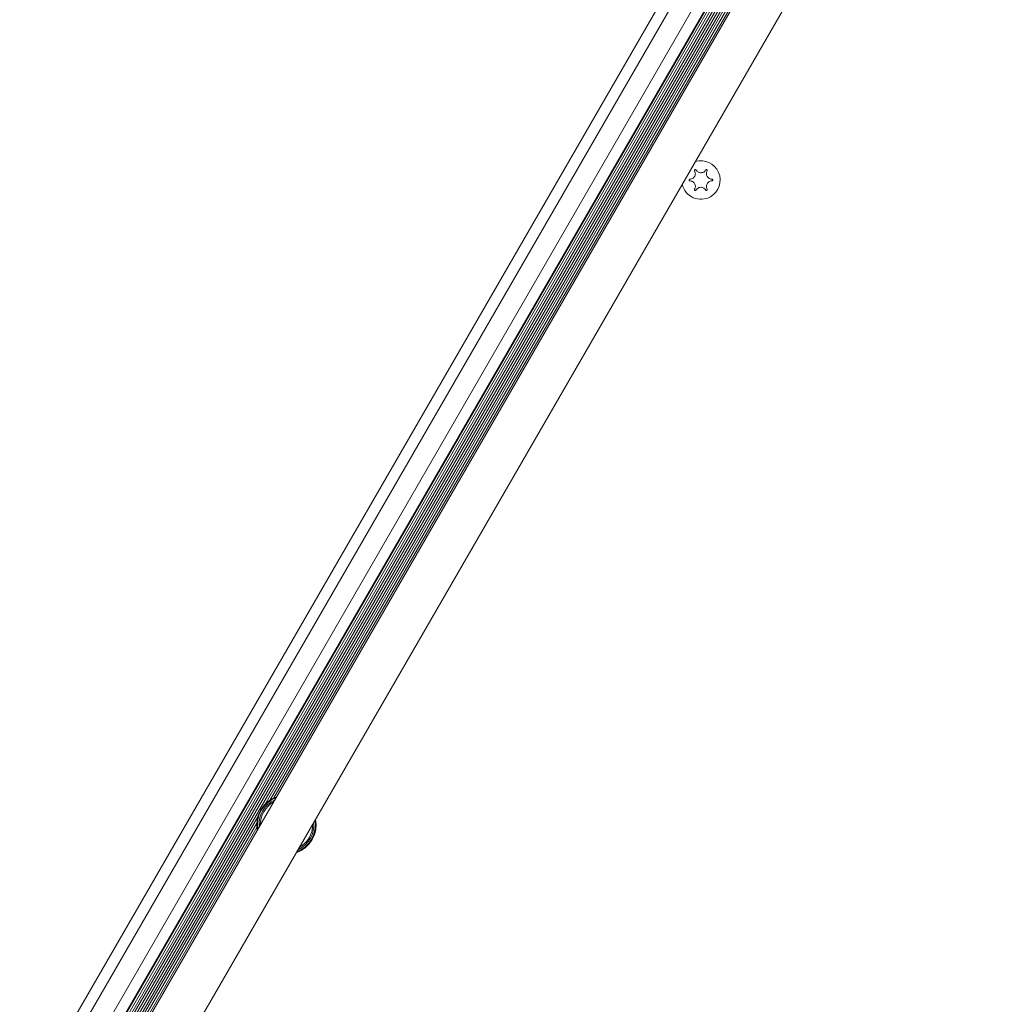
# Model space of a CAD drawing. Units: millimetres. Extents: x -6313 to 6847, y -4894 to 4626.
# Drawn here: x -1494 to -1147, y -1941 to -1591 of the extents above; entities that cross this region are included whole.
import ezdxf

# ---------------------------------------------------------------- set-up
doc = ezdxf.new("R2010")
doc.units = ezdxf.units.MM
doc.header["$LTSCALE"] = 1000
doc.layers.add('1 EQUIPMENT', color=7, linetype='Continuous', lineweight=18)

# ---------------------------------------------------------------- blocks, each defined once
blk = doc.blocks.new('MA 12-4012 BLOCK')
at = {"layer": '1 EQUIPMENT', "color": 7, "linetype": 'Continuous', "lineweight": 15}
for p, q in [((-1755.96, -2464.04), (-1151.03, -1416.27)), ((-1755.28, -2464.44), (-1150.35, -1416.67)), ((-1762.28, -2444.68), (-1170.96, -1420.48)), ((-1167.3, -1422.14), (-1759.02, -2447.02)), ((-1752.95, -2450.52), (-1161.24, -1425.64)), ((-1157.97, -1427.98), (-1749.29, -2452.17)), ((-1737.7, -2435.61), (-1165.55, -1444.62)), ((-1736.62, -2435.32), (-1165.26, -1445.69)), ((-1735.69, -2435.33), (-1164.78, -1446.49)), ((-1735.01, -2435.73), (-1164.1, -1446.88)), ((-1734.31, -2436.13), (-1163.4, -1447.29)), ((-1160.76, -1448.81), (-1731.67, -2437.65)), ((-1406.38, -1869.74), (-1162.71, -1447.68)), ((-1404.6, -1868.26), (-1162.01, -1448.09)), ((-1403.26, -1867.52), (-1161.33, -1448.48)), ((-1717.82, -2445.65), (-1146.91, -1456.81)), ((-1486.38, -2008.28), (-1408.98, -1874.24)), ((-1484.59, -2006.81), (-1409.36, -1876.52)), ((-1483.25, -2006.07), (-1409.34, -1878.05))]:
    blk.add_line(p, q, dxfattribs=at)
for centre, radius, start, end in [((-1251.32, -1647.65), 6.85, 300, 106.8803), ((-1251.32, -1647.65), 6.85, 193.1197, 300), ((-1398.81, -1877.11), 10.57, 109.1567, 190.8433), ((-1398.81, -1877.11), 10.32, 110.7886, 189.2114), ((-1398.81, -1877.11), 10.57, 289.1567, 10.8433), ((-1398.81, -1877.11), 10.32, 290.7886, 9.2114)]:
    blk.add_arc(centre, radius, start, end, dxfattribs=at)
at = {"layer": '1 EQUIPMENT', "color": 8, "linetype": 'Continuous', "lineweight": 15}
for radius, start, end in [(9.78, 114.8801, 185.1199), (9.3, 119.328, 180.672), (9.78, 294.8801, 5.1199), (9.3, 299.328, 0.672)]:
    blk.add_arc((-1398.81, -1877.11), radius, start, end, dxfattribs=at)
at = {"layer": '1 EQUIPMENT', "color": 7, "linetype": 'Continuous', "lineweight": 15}
for points, knots in [([(-1253.55, -1644.43), (-1253.46, -1644.63), (-1253.28, -1645.02), (-1253.28, -1645.69), (-1253.48, -1646.31), (-1253.86, -1646.8), (-1254.35, -1647.15), (-1254.83, -1647.3), (-1255.12, -1647.32), (-1255.22, -1647.32)], [0, 0, 0, 0, 0.164686, 0.329875, 0.484278, 0.629649, 0.77386, 0.924097, 1, 1, 1, 1]), ([(-1252.98, -1644.11), (-1253.01, -1644.07), (-1253.05, -1644.01), (-1253.16, -1643.96), (-1253.27, -1643.94), (-1253.39, -1643.96), (-1253.48, -1644.02), (-1253.55, -1644.09), (-1253.59, -1644.19), (-1253.6, -1644.3), (-1253.58, -1644.38), (-1253.55, -1644.42), (-1253.55, -1644.43)], [0, 0, 0, 0, 0.117652, 0.235645, 0.349147, 0.454463, 0.553047, 0.649235, 0.747699, 0.851957, 0.963518, 1, 1, 1, 1]), ([(-1249.65, -1644.11), (-1249.77, -1644.28), (-1250.02, -1644.63), (-1250.6, -1644.97), (-1251.24, -1645.1), (-1251.86, -1645.02), (-1252.4, -1644.77), (-1252.78, -1644.43), (-1252.93, -1644.19), (-1252.98, -1644.11)], [0, 0, 0, 0, 0.164679, 0.329869, 0.484272, 0.629643, 0.773854, 0.92409, 1, 1, 1, 1]), ([(-1249.09, -1644.43), (-1249.07, -1644.4), (-1249.04, -1644.32), (-1249.04, -1644.21), (-1249.08, -1644.1), (-1249.16, -1644.01), (-1249.25, -1643.96), (-1249.35, -1643.94), (-1249.46, -1643.95), (-1249.55, -1644), (-1249.62, -1644.06), (-1249.64, -1644.1), (-1249.65, -1644.11)], [0, 0, 0, 0, 0.117457, 0.235456, 0.348969, 0.454298, 0.55289, 0.649078, 0.747534, 0.851781, 0.96333, 1, 1, 1, 1]), ([(-1247.42, -1647.32), (-1247.63, -1647.3), (-1248.06, -1647.26), (-1248.64, -1646.93), (-1249.07, -1646.44), (-1249.32, -1645.87), (-1249.37, -1645.26), (-1249.26, -1644.78), (-1249.13, -1644.52), (-1249.09, -1644.43)], [0, 0, 0, 0, 0.164679, 0.329869, 0.484272, 0.629643, 0.773854, 0.92409, 1, 1, 1, 1]), ([(-1255.22, -1647.32), (-1255.25, -1647.33), (-1255.33, -1647.33), (-1255.43, -1647.4), (-1255.51, -1647.49), (-1255.54, -1647.59), (-1255.54, -1647.7), (-1255.51, -1647.8), (-1255.45, -1647.88), (-1255.36, -1647.94), (-1255.28, -1647.97), (-1255.23, -1647.97), (-1255.22, -1647.97)], [0, 0, 0, 0, 0.117622, 0.235616, 0.349119, 0.454437, 0.553022, 0.649211, 0.747673, 0.85193, 0.963489, 1, 1, 1, 1]), ([(-1255.22, -1647.97), (-1255, -1647.99), (-1254.57, -1648.03), (-1253.99, -1648.36), (-1253.56, -1648.85), (-1253.32, -1649.42), (-1253.26, -1650.03), (-1253.37, -1650.52), (-1253.5, -1650.77), (-1253.55, -1650.86)], [0, 0, 0, 0, 0.164679, 0.329869, 0.484272, 0.629643, 0.773854, 0.92409, 1, 1, 1, 1]), ([(-1252.98, -1651.19), (-1252.86, -1651.01), (-1252.61, -1650.66), (-1252.03, -1650.32), (-1251.39, -1650.19), (-1250.78, -1650.27), (-1250.23, -1650.52), (-1249.86, -1650.86), (-1249.7, -1651.1), (-1249.65, -1651.19)], [0, 0, 0, 0, 0.164679, 0.329869, 0.484272, 0.629643, 0.773854, 0.92409, 1, 1, 1, 1]), ([(-1249.09, -1650.86), (-1249.17, -1650.67), (-1249.35, -1650.27), (-1249.36, -1649.6), (-1249.15, -1648.99), (-1248.78, -1648.49), (-1248.28, -1648.14), (-1247.81, -1647.99), (-1247.51, -1647.98), (-1247.42, -1647.97)], [0, 0, 0, 0, 0.164686, 0.329875, 0.484278, 0.629649, 0.77386, 0.924097, 1, 1, 1, 1]), ([(-1247.42, -1647.97), (-1247.38, -1647.97), (-1247.3, -1647.96), (-1247.2, -1647.9), (-1247.13, -1647.8), (-1247.09, -1647.7), (-1247.09, -1647.59), (-1247.13, -1647.49), (-1247.19, -1647.41), (-1247.28, -1647.35), (-1247.36, -1647.32), (-1247.41, -1647.32), (-1247.42, -1647.32)], [0, 0, 0, 0, 0.117622, 0.235616, 0.349119, 0.454437, 0.553022, 0.649211, 0.747673, 0.85193, 0.963489, 1, 1, 1, 1]), ([(-1253.55, -1650.86), (-1253.56, -1650.9), (-1253.6, -1650.97), (-1253.59, -1651.09), (-1253.55, -1651.2), (-1253.47, -1651.28), (-1253.38, -1651.33), (-1253.28, -1651.35), (-1253.17, -1651.34), (-1253.08, -1651.3), (-1253.02, -1651.24), (-1252.99, -1651.2), (-1252.98, -1651.19)], [0, 0, 0, 0, 0.117457, 0.235456, 0.348969, 0.454298, 0.55289, 0.649078, 0.747534, 0.851781, 0.96333, 1, 1, 1, 1]), ([(-1249.65, -1651.19), (-1249.63, -1651.22), (-1249.58, -1651.28), (-1249.47, -1651.34), (-1249.36, -1651.35), (-1249.25, -1651.33), (-1249.15, -1651.28), (-1249.09, -1651.2), (-1249.05, -1651.1), (-1249.04, -1651), (-1249.06, -1650.91), (-1249.08, -1650.87), (-1249.09, -1650.86)], [0, 0, 0, 0, 0.1176518, 0.2356455, 0.3491469, 0.4544627, 0.5530466, 0.6492353, 0.7476986, 0.8519569, 0.9635183, 1, 1, 1, 1])]:
    blk.add_open_spline(points, degree=3, knots=knots, dxfattribs=at)

msp = doc.modelspace()

# ---------------------------------------------------------------- block references
at = {"layer": '1 EQUIPMENT'}
msp.add_blockref('MA 12-4012 BLOCK', (0, 0), dxfattribs=at)

doc.saveas('drawing.dxf')
